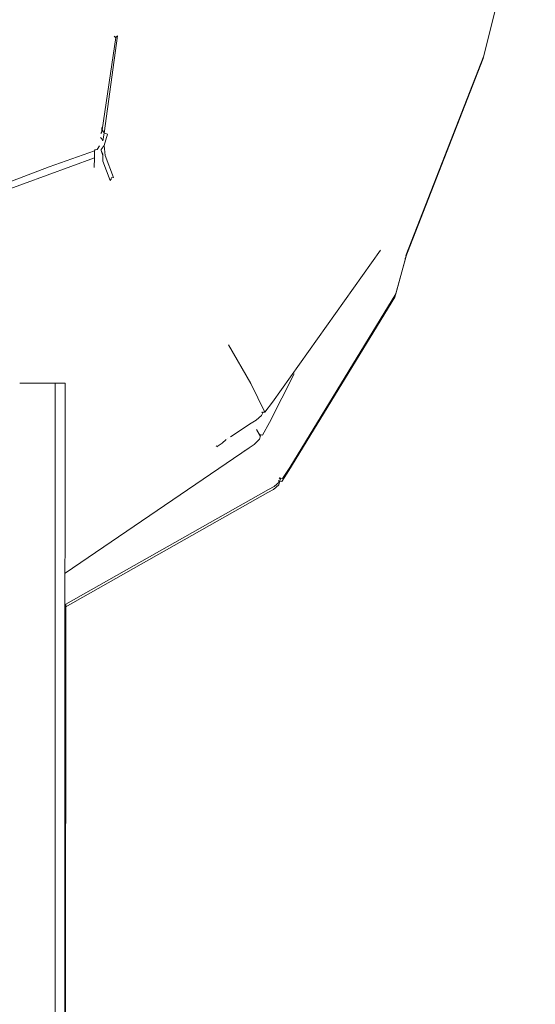
# Model space of a CAD drawing. Units: millimetres. Extents: x 27 to 729, y 54 to 565.
# Drawn here: x 155 to 156, y 443 to 445 of the extents above; entities that cross this region are included whole.
import ezdxf

# ---------------------------------------------------------------- set-up
doc = ezdxf.new("R2010")
doc.units = ezdxf.units.MM
doc.header["$MEASUREMENT"] = 0
doc.layers.add('Livello 1', color=7, linetype='Continuous', lineweight=0)

msp = doc.modelspace()

# ---------------------------------------------------------------- linework, layer by layer
at = {"layer": 'Livello 1', "color": 18, "lineweight": 13, "true_color": 0x000000}
for p, q in [((154.7858, 444.8364), (154.8126, 445.0195)), ((154.8126, 445.0193), (154.8095, 445.0225)), ((154.7895, 444.8304), (154.7857, 444.8364)), ((154.7706, 444.7949), (154.6803, 444.7631)), ((154.7704, 444.7813), (154.7701, 444.7947)), ((154.7837, 444.7959), (154.7868, 444.786)), ((154.7837, 444.7959), (154.7868, 444.7889)), ((154.6228, 444.3343), (154.6221, 444.3343)), ((154.6257, 444.3343), (154.6257, 444.3343)), ((154.6545, 444.3343), (154.6506, 444.3343)), ((154.6545, 444.3343), (154.6552, 444.3343)), ((154.6797, 444.3343), (154.6793, 444.3343)), ((154.6879, 444.3343), (154.6808, 444.3343)), ((154.6945, 444.3343), (154.7029, 444.3343)), ((154.7088, 444.3343), (154.7077, 444.3343)), ((154.7088, 444.3343), (154.7109, 444.3343)), ((154.711, 444.3343), (154.7121, 444.3343)), ((155.1041, 444.2755), (155.1016, 444.2769)), ((155.1034, 444.2769), (155.1041, 444.2755)), ((155.1041, 444.2755), (155.1034, 444.2762)), ((155.1038, 444.2759), (155.1038, 444.2755)), ((155.0919, 444.2425), (155.0993, 444.2301)), ((155.0994, 444.2301), (155.0969, 444.2325)), ((155.0138, 444.2084), (155.0142, 444.208)), ((155.0338, 444.2247), (155.0338, 444.2247)), ((155.0664, 444.1999), (155.0671, 444.1992)), ((155.1347, 444.1403), (155.1344, 444.1407)), ((155.1353, 444.1405), (155.1346, 444.1405)), ((155.1349, 444.1403), (155.1349, 444.1403)), ((155.1351, 444.1405), (155.1375, 444.1387))]:
    msp.add_line(p, q, dxfattribs=at)
at = {"layer": 'Livello 1', "color": 18, "lineweight": 20, "true_color": 0x000000}
for p, q in [((155.1365, 444.1462), (155.1365, 444.1462)), ((155.1368, 444.1465), (155.1389, 444.1444))]:
    msp.add_line(p, q, dxfattribs=at)
at = {"layer": 'Livello 1', "color": 18, "lineweight": 13, "true_color": 0x000000}
for points in [[(155.6433, 445.3864), (155.5413, 444.9779), (155.3864, 444.5813), (155.3864, 444.581)], [(154.7821, 444.8214), (154.7846, 444.8197), (154.7871, 444.815), (154.7895, 444.8302), (154.8163, 445.0228), (154.8128, 445.0207)], [(154.7847, 444.8411), (154.7851, 444.8326), (154.7833, 444.8294)], [(154.7895, 444.8304), (154.7962, 444.8282), (154.7895, 444.8053)], [(154.7711, 444.797), (154.7708, 444.7948), (154.7704, 444.797)], [(154.7711, 444.797), (154.7757, 444.7976), (154.7806, 444.8051)], [(154.7837, 444.7959), (154.7837, 444.7976), (154.7893, 444.8054), (154.7914, 444.786), (154.808, 444.7419), (154.8038, 444.7412)], [(154.7698, 444.7622), (154.7705, 444.7812), (154.4882, 444.6782), (154.1623, 444.5254), (153.74, 444.3808), (153.7407, 444.3949), (153.2803, 444.287), (152.8055, 444.2118), (152.3236, 444.16), (151.8367, 444.1271), (151.3464, 444.112), (150.8567, 444.149), (150.371, 444.2026), (149.8919, 444.2721), (149.4234, 444.3554), (148.9715, 444.4531)], [(154.804, 444.7403), (154.8015, 444.7364), (154.7871, 444.7748), (154.7871, 444.789)], [(154.6804, 444.763), (154.4927, 444.6921), (154.1635, 444.5386), (153.7406, 444.395)], [(155.338, 444.5982), (155.1232, 444.2969), (155.108, 444.2768), (155.1034, 444.2768)], [(155.3883, 444.5858), (155.3664, 444.505), (155.1562, 444.161), (155.1421, 444.1391), (155.1354, 444.1405)], [(155.0361, 444.4104), (155.0802, 444.3339), (155.108, 444.2767)], [(155.1666, 444.3527), (155.1176, 444.256), (155.1035, 444.231), (155.0982, 444.2324)], [(154.6228, 444.3343), (154.6235, 444.3343), (154.6239, 444.3343), (154.6246, 444.3343), (154.6253, 444.3343), (154.626, 444.3343), (154.6267, 444.3343), (154.627, 444.3343), (154.6277, 444.3343), (154.6285, 444.3343), (154.6292, 444.3343), (154.6299, 444.3343), (154.6302, 444.3343), (154.6309, 444.3343), (154.6316, 444.3343), (154.632, 444.3343), (154.6327, 444.3343), (154.6341, 444.3343), (154.6355, 444.3343), (154.6366, 444.3343), (154.6373, 444.3343), (154.6376, 444.3343), (154.6383, 444.3343), (154.639, 444.3343), (154.6397, 444.3343), (154.6401, 444.3343), (154.6408, 444.3343), (154.6415, 444.3343), (154.6422, 444.3343), (154.6429, 444.3343), (154.6433, 444.3343), (154.644, 444.3343), (154.6447, 444.3343), (154.645, 444.3343), (154.6457, 444.3343), (154.6464, 444.3343), (154.6471, 444.3343), (154.6479, 444.3343), (154.6482, 444.3343), (154.6489, 444.3343), (154.6496, 444.3343), (154.6503, 444.3343), (154.6507, 444.3343)], [(154.6554, 444.3343), (154.6557, 444.3343), (154.6564, 444.3343), (154.6575, 444.3343), (154.6589, 444.3343), (154.66, 444.3343), (154.6614, 444.3343), (154.6624, 444.3343), (154.6631, 444.3343), (154.6635, 444.3343), (154.6642, 444.3343), (154.6649, 444.3343), (154.6656, 444.3343), (154.666, 444.3343), (154.6674, 444.3343), (154.6684, 444.3343), (154.6705, 444.3343), (154.673, 444.3343), (154.6755, 444.3343), (154.6776, 444.3343), (154.6787, 444.3343), (154.6797, 444.3343), (154.6804, 444.3343), (154.6808, 444.3343)], [(154.6879, 444.3343), (154.6883, 444.3343), (154.689, 444.3343), (154.6893, 444.3343), (154.6904, 444.3343), (154.6914, 444.3343), (154.6925, 444.3343), (154.6936, 444.3343), (154.6946, 444.3343)], [(154.6926, 444.3343), (154.6926, 444.2087), (154.6926, 444.0831), (154.6926, 443.9575), (154.6926, 443.8316), (154.6926, 443.706), (154.6926, 443.5804), (154.6926, 443.4548), (154.6926, 443.3292), (154.6926, 443.2036), (154.6926, 443.0777)], [(154.7031, 444.3343), (154.7041, 444.3343), (154.7059, 444.3343), (154.7066, 444.3343), (154.7077, 444.3343)], [(154.7122, 444.3343), (154.7122, 444.0831), (154.7119, 443.8901)], [(155.1041, 444.2755), (155.1016, 444.2702), (155.0914, 444.2611), (155.0811, 444.2547), (155.0399, 444.2279)], [(154.712, 443.9576), (155.0772, 444.2059), (155.0874, 444.2126), (155.0976, 444.2232), (155.0994, 444.2299)], [(155.0314, 444.2225), (155.0236, 444.215), (155.0138, 444.2084), (155.0116, 444.2098)], [(155.1375, 444.1386), (155.1358, 444.1326), (155.1252, 444.1234), (155.1142, 444.1174), (154.7121, 443.8899)], [(154.7119, 443.89), (154.7119, 443.8315), (154.7119, 443.5803), (154.7115, 443.3291), (154.7115, 443.0779), (154.7112, 442.8268), (154.7112, 442.5752), (154.7112, 442.324), (154.7108, 442.0729), (154.7108, 441.8217), (154.7104, 441.5786), (154.7104, 441.319)]]:
    msp.add_lwpolyline(points, dxfattribs=at)
at = {"layer": 'Livello 1', "color": 18, "lineweight": 20, "true_color": 0x000000}
for points in [[(155.6448, 445.3923), (155.5428, 444.9837), (155.388, 444.5872)], [(155.3899, 444.5916), (155.368, 444.5112), (155.1577, 444.1669), (155.1436, 444.1454), (155.1369, 444.1464)], [(155.1391, 444.1445), (155.1373, 444.1384), (155.1267, 444.1293), (155.1158, 444.1233), (154.7136, 443.8961)], [(154.7134, 443.8959), (154.7134, 443.8377), (154.7134, 443.5865), (154.7131, 443.3349), (154.7131, 443.0838), (154.7131, 442.8326), (154.7127, 442.5811), (154.7127, 442.3302), (154.7123, 442.0787), (154.7123, 441.8275), (154.712, 441.5845), (154.712, 441.3248)]]:
    msp.add_lwpolyline(points, dxfattribs=at)

doc.saveas('drawing.dxf')
